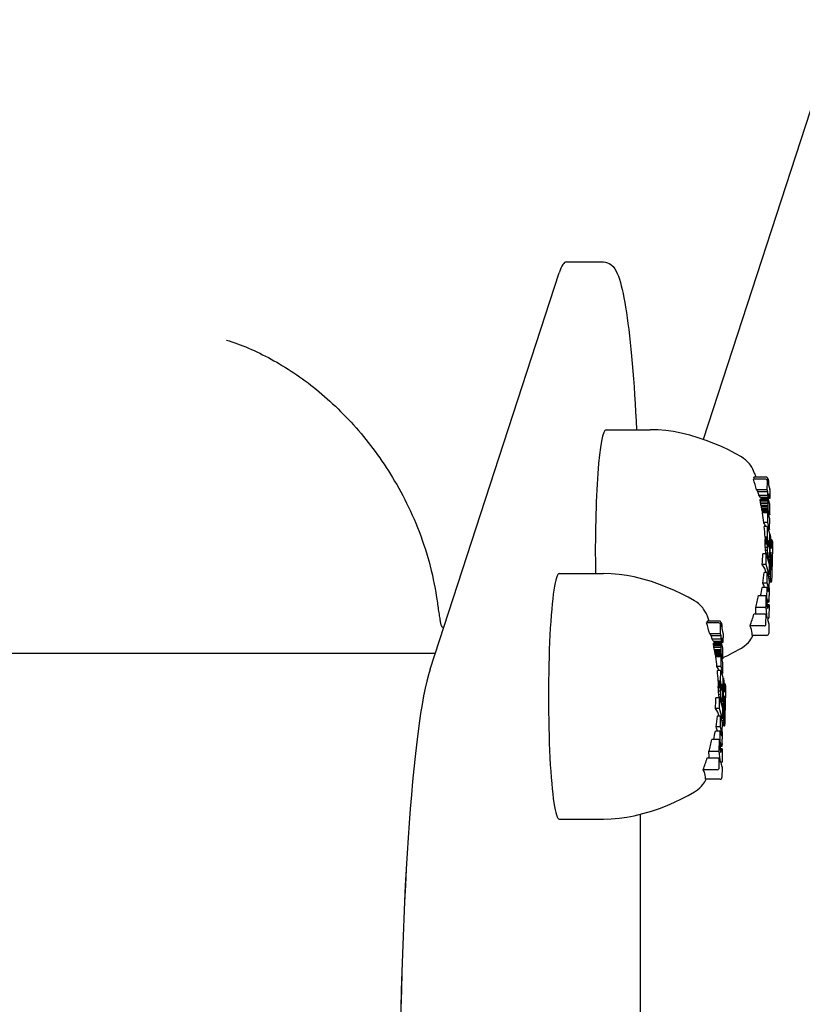
# Model space of a CAD drawing. Extents: x 4643 to 16583, y 2163 to 12623.
# Drawn here: x 15816 to 15900, y 8632 to 8738 of the extents above; entities that cross this region are included whole.
import ezdxf

# ---------------------------------------------------------------- set-up
doc = ezdxf.new("R2010")
doc.units = 0
doc.header["$LTSCALE"] = 30
doc.header["$MEASUREMENT"] = 0
doc.layers.get('0').update_dxf_attribs({"linetype": 'CONTINUOUS'})
doc.layers.add('OBRYS', color=7, linetype='CONTINUOUS')

# ---------------------------------------------------------------- blocks, each defined once
blk = doc.blocks.new('A$C07E332DF')
for p, q in [((3837.78, 2118.01), (3837.78, 218.06)), ((3836.03, 218.63), (3878.82, 204.7)), ((3819.84, 204.7), (3819.84, 199.92)), ((3846.36, 204.7), (3846.36, 199.92)), ((3880.01, 203.92), (3880.01, 199.93)), ((3861.89, 199.65), (3861.89, 194.87)), ((3820.37, 195.97), (3753.2, 195.97)), ((3824.15, 187.34), (3824.15, 188.93)), ((3825.17, 187.64), (3825.17, 189.16)), ((3826.44, 187.43), (3826.44, 188.74)), ((3827.15, 187.43), (3827.15, 188.54)), ((3828.44, 187.42), (3828.44, 188.24)), ((3839.26, 187.24), (3839.26, 188.19)), ((3839.65, 187.24), (3839.65, 188.29)), ((3839.86, 187.3), (3839.86, 188.46)), ((3841.03, 187.49), (3841.03, 188.8)), ((3841.23, 187.43), (3841.23, 188.75)), ((4368.96, 23.81), (3860.84, 189.17)), ((3825.41, 187.13), (3824.35, 187.14)), ((3825.38, 187.44), (3826.44, 187.43)), ((3825.88, 187.27), (3825.41, 187.13)), ((3826.07, 187.12), (3825.88, 187.27)), ((3826.01, 187.31), (3827.15, 187.43)), ((3826.44, 187.43), (3826.01, 187.31)), ((3827.44, 187.11), (3826.07, 187.12)), ((3828.44, 187.42), (3827.04, 187.28)), ((3827.04, 187.28), (3827.44, 187.11)), ((3827.15, 187.43), (3828.44, 187.42)), ((3827.44, 187.11), (3827.44, 187.32)), ((3827.69, 187.17), (3827.69, 187.35)), ((3827.69, 187.17), (3827.7, 187.18)), ((3827.71, 187.15), (3827.69, 187.17)), ((3827.7, 187.18), (3827.7, 187.35)), ((3827.7, 187.18), (3827.7, 187.35)), ((3827.7, 187.18), (3827.7, 187.18)), ((3827.7, 187.18), (3827.71, 187.18)), ((3827.71, 187.18), (3827.71, 187.35)), ((3827.71, 187.18), (3827.73, 187.19)), ((3827.8, 187.14), (3827.71, 187.15)), ((3827.73, 187.19), (3827.73, 187.35)), ((3827.73, 187.19), (3827.74, 187.19)), ((3827.74, 187.19), (3827.74, 187.35)), ((3827.74, 187.19), (3827.76, 187.2)), ((3827.76, 187.2), (3828.19, 187.33)), ((3827.96, 187.12), (3827.8, 187.14)), ((3828.02, 187.12), (3827.96, 187.12)), ((3828.19, 187.33), (3828.19, 187.39)), ((3828.19, 187.33), (3829.34, 187.32)), ((3829.27, 187.1), (3828.47, 187.11)), ((3828.89, 187.18), (3828.88, 187.18)), ((3828.88, 187.18), (3828.88, 187.18)), ((3828.88, 187.18), (3828.88, 187.18)), ((3828.88, 187.18), (3828.88, 187.18)), ((3828.88, 187.18), (3828.88, 187.18)), ((3828.88, 187.18), (3828.88, 187.18)), ((3828.88, 187.18), (3828.88, 187.18)), ((3828.88, 187.18), (3828.89, 187.17)), ((3829.34, 187.32), (3828.89, 187.18)), ((3828.89, 187.18), (3828.89, 187.18)), ((3828.89, 187.17), (3828.89, 187.18)), ((3828.89, 187.17), (3828.92, 187.17)), ((3828.92, 187.17), (3828.92, 187.19)), ((3828.92, 187.17), (3828.95, 187.17)), ((3828.95, 187.17), (3828.95, 187.2)), ((3828.95, 187.17), (3829, 187.17)), ((3829, 187.17), (3829, 187.22)), ((3829, 187.17), (3829.06, 187.16)), ((3829.06, 187.16), (3829.06, 187.23)), ((3829.06, 187.16), (3829.12, 187.16)), ((3829.12, 187.16), (3829.12, 187.25)), ((3829.12, 187.16), (3829.18, 187.17)), ((3829.18, 187.17), (3829.18, 187.27)), ((3829.18, 187.17), (3829.24, 187.17)), ((3829.24, 187.17), (3829.24, 187.29)), ((3829.24, 187.17), (3829.28, 187.17)), ((3829.28, 187.17), (3829.28, 187.3)), ((3829.28, 187.17), (3829.32, 187.17)), ((3829.32, 187.17), (3829.32, 187.31)), ((3829.32, 187.17), (3829.34, 187.18)), ((3829.34, 187.32), (3829.34, 187.85)), ((3829.34, 187.18), (3829.34, 187.32)), ((3829.34, 187.18), (3829.8, 187.31)), ((3829.94, 187.11), (3829.77, 187.11)), ((3829.8, 187.31), (3829.8, 187.78)), ((3829.8, 187.31), (3830.95, 187.31)), ((3829.91, 186.87), (3829.91, 187.11)), ((3830.19, 187.13), (3829.94, 187.11)), ((3829.97, 186.9), (3829.97, 187.11)), ((3830.08, 186.92), (3830.08, 187.12)), ((3830.39, 187.15), (3830.19, 187.13)), ((3830.25, 186.95), (3830.25, 187.14)), ((3830.52, 187.18), (3830.39, 187.15)), ((3830.47, 186.97), (3830.47, 187.17)), ((3830.95, 187.31), (3830.52, 187.18)), ((3830.68, 187.09), (3831.8, 187.42)), ((3830.68, 187.09), (3830.68, 187.22)), ((3831.83, 187.08), (3830.68, 187.09)), ((3830.73, 186.98), (3830.73, 187.09)), ((3830.95, 187.31), (3830.95, 187.64)), ((3831.03, 186.99), (3831.03, 187.09)), ((3831.8, 187.42), (3831.8, 187.84)), ((3831.8, 187.42), (3832.96, 187.41)), ((3832.96, 187.41), (3831.83, 187.08)), ((3831.89, 187), (3831.89, 187.1)), ((3831.99, 187), (3831.99, 187.13)), ((3832.08, 186.99), (3832.08, 187.15)), ((3832.17, 186.99), (3832.17, 187.18)), ((3832.27, 186.99), (3832.27, 187.2)), ((3832.33, 186.92), (3832.33, 187.18)), ((3832.52, 187.15), (3832.52, 187.28)), ((3832.52, 187.15), (3832.58, 187.18)), ((3832.53, 187.12), (3832.52, 187.15)), ((3832.58, 187.1), (3832.53, 187.12)), ((3832.56, 186.99), (3832.56, 187.11)), ((3832.58, 187.18), (3832.58, 187.3)), ((3832.58, 187.18), (3832.68, 187.2)), ((3832.68, 187.09), (3832.58, 187.1)), ((3832.68, 187.2), (3832.68, 187.33)), ((3832.68, 187.2), (3832.83, 187.23)), ((3832.72, 187.08), (3832.68, 187.09)), ((3832.83, 187.23), (3832.83, 187.37)), ((3832.83, 187.23), (3833.02, 187.25)), ((3832.96, 187.41), (3832.96, 187.79)), ((3833.02, 187.25), (3833.02, 187.45)), ((3833.02, 187.25), (3833.32, 187.27)), ((3833.32, 187.27), (3833.32, 187.49)), ((3833.32, 187.27), (3833.65, 187.29)), ((3833.65, 187.29), (3833.65, 187.51)), ((3833.65, 187.29), (3834.01, 187.29)), ((3833.73, 187.15), (3833.74, 187.15)), ((3833.75, 187.14), (3833.73, 187.15)), ((3833.74, 187.15), (3833.77, 187.17)), ((3833.75, 187.14), (3833.75, 187.16)), ((3833.77, 187.13), (3833.75, 187.14)), ((3833.77, 187.17), (3833.83, 187.19)), ((3833.77, 187.13), (3833.77, 187.17)), ((3833.81, 187.13), (3833.77, 187.13)), ((3833.81, 187.13), (3833.81, 187.18)), ((3833.86, 187.13), (3833.81, 187.13)), ((3833.83, 187.19), (3833.91, 187.2)), ((3833.86, 187.13), (3833.86, 187.19)), ((3833.92, 187.13), (3833.86, 187.13)), ((3833.91, 187.2), (3834.01, 187.21)), ((3833.92, 187.13), (3833.92, 187.2)), ((3834.03, 187.13), (3833.92, 187.13)), ((3834.1, 187.09), (3833.95, 187.08)), ((3834.01, 187.29), (3834.01, 187.53)), ((3834.01, 187.29), (3834.15, 187.29)), ((3834.01, 187.21), (3834.12, 187.22)), ((3834.03, 187.13), (3834.03, 187.21)), ((3834.14, 187.13), (3834.03, 187.13)), ((3834.03, 187.06), (3834.1, 187.09)), ((3834.12, 187.22), (3834.23, 187.22)), ((3834.14, 187.13), (3834.14, 187.22)), ((3834.24, 187.14), (3834.14, 187.13)), ((3834.15, 187.29), (3834.15, 187.53)), ((3834.15, 187.29), (3834.28, 187.28)), ((3834.23, 187.22), (3834.29, 187.22)), ((3834.24, 187.14), (3834.24, 187.22)), ((3834.32, 187.16), (3834.24, 187.14)), ((3834.28, 187.28), (3834.28, 187.53)), ((3834.28, 187.28), (3834.39, 187.28)), ((3834.29, 187.22), (3834.34, 187.21)), ((3834.32, 187.16), (3834.32, 187.22)), ((3834.38, 187.17), (3834.32, 187.16)), ((3834.34, 187.21), (3834.38, 187.21)), ((3834.38, 187.21), (3834.4, 187.21)), ((3834.38, 187.17), (3834.38, 187.21)), ((3834.41, 187.19), (3834.38, 187.17)), ((3834.39, 187.28), (3834.39, 187.53)), ((3834.39, 187.28), (3834.49, 187.27)), ((3834.4, 187.21), (3834.41, 187.2)), ((3834.41, 187.19), (3834.41, 187.2)), ((3834.41, 187.2), (3834.41, 187.19)), ((3834.49, 187.27), (3834.49, 187.52)), ((3834.49, 187.27), (3834.58, 187.26)), ((3834.58, 187.26), (3834.58, 187.51)), ((3834.58, 187.26), (3834.67, 187.25)), ((3834.67, 187.25), (3834.67, 187.5)), ((3834.67, 187.25), (3834.75, 187.28)), ((3834.75, 187.28), (3834.75, 187.54)), ((3834.75, 187.28), (3835.9, 187.27)), ((3835.9, 187.27), (3835.17, 187.05)), ((3836.33, 187.26), (3835.6, 187.05)), ((3835.6, 187.05), (3835.6, 187.18)), ((3835.9, 187.27), (3835.9, 187.63)), ((3836.33, 187.26), (3836.33, 187.68)), ((3837.37, 187.26), (3836.33, 187.26)), ((3836.75, 187.04), (3837.18, 187.17)), ((3837.6, 187.17), (3837.17, 187.04)), ((3837.17, 187.04), (3837.17, 187.16)), ((3837.18, 187.17), (3837.21, 187.17)), ((3837.21, 187.17), (3837.24, 187.18)), ((3837.24, 187.18), (3837.28, 187.18)), ((3837.28, 187.18), (3837.33, 187.19)), ((3837.29, 187.23), (3837.37, 187.26)), ((3837.42, 187.24), (3837.29, 187.23)), ((3837.33, 187.19), (3837.38, 187.19)), ((3837.37, 187.26), (3837.37, 187.82)), ((3837.38, 187.19), (3837.44, 187.19)), ((3837.42, 187.24), (3837.42, 187.8)), ((3837.55, 187.25), (3837.42, 187.24)), ((3837.44, 187.19), (3837.49, 187.19)), ((3837.49, 187.19), (3837.54, 187.18)), ((3837.54, 187.18), (3837.58, 187.18)), ((3837.55, 187.25), (3837.55, 187.83)), ((3837.69, 187.25), (3837.55, 187.25)), ((3837.58, 187.18), (3837.6, 187.18)), ((3837.6, 187.17), (3837.6, 187.18)), ((3837.6, 187.17), (3837.6, 187.18)), ((3837.6, 187.17), (3837.6, 187.18)), ((3837.6, 187.17), (3837.6, 187.18)), ((3837.6, 187.18), (3837.61, 187.18)), ((3837.6, 187.17), (3837.6, 187.17)), ((3837.6, 187.17), (3837.6, 187.17)), ((3837.6, 187.17), (3837.6, 187.17)), ((3837.61, 187.17), (3837.6, 187.17)), ((3837.61, 187.17), (3837.61, 187.18)), ((3837.61, 187.17), (3837.61, 187.18)), ((3837.61, 187.18), (3837.62, 187.17)), ((3837.61, 187.17), (3837.61, 187.17)), ((3837.62, 187.17), (3837.61, 187.17)), ((3837.69, 187.25), (3837.69, 187.87)), ((3837.83, 187.25), (3837.69, 187.25)), ((3837.83, 187.25), (3837.83, 187.9)), ((3837.98, 187.26), (3837.83, 187.25)), ((3837.98, 187.26), (3837.98, 187.93)), ((3838.13, 187.25), (3837.98, 187.26)), ((3838.13, 187.25), (3838.13, 187.96)), ((3838.36, 187.25), (3838.13, 187.25)), ((3838.32, 187.03), (3838.79, 187.17)), ((3838.36, 187.25), (3838.36, 188)), ((3838.55, 187.25), (3838.36, 187.25)), ((3838.55, 187.25), (3838.55, 188.03)), ((3838.7, 187.24), (3838.55, 187.25)), ((3838.7, 187.24), (3838.7, 188.05)), ((3838.8, 187.23), (3838.7, 187.24)), ((3838.79, 187.17), (3838.81, 187.18)), ((3838.8, 187.23), (3838.8, 188.06)), ((3838.86, 187.21), (3838.8, 187.23)), ((3838.81, 187.18), (3838.83, 187.18)), ((3838.83, 187.18), (3838.84, 187.19)), ((3838.84, 187.19), (3838.85, 187.19)), ((3838.85, 187.19), (3838.86, 187.2)), ((3838.86, 187.21), (3838.86, 188.05)), ((3838.87, 187.2), (3838.86, 187.21)), ((3838.86, 187.2), (3838.87, 187.2)), ((3838.87, 187.2), (3838.87, 188.03)), ((3838.93, 187.03), (3838.93, 187.88)), ((3838.93, 187.03), (3839.42, 187.17)), ((3839.03, 187.17), (3839.03, 188.04)), ((3839.03, 187.17), (3839.26, 187.24)), ((3839.42, 187.17), (3839.03, 187.17)), ((3839.26, 187.24), (3839.65, 187.24)), ((3839.65, 187.24), (3839.86, 187.3)), ((3839.86, 187.3), (3840.82, 187.29)), ((3840.41, 187.16), (3839.94, 187.03)), ((3840.8, 187.16), (3840.38, 187.16)), ((3840.61, 187.23), (3841.03, 187.23)), ((3840.88, 187.3), (3840.67, 187.24)), ((3841.09, 187.24), (3840.86, 187.17)), ((3829.97, 186.9), (3829.91, 186.87)), ((3829.91, 186.87), (3829.92, 186.84)), ((3829.92, 186.84), (3829.99, 186.82)), ((3830.08, 186.92), (3829.97, 186.9)), ((3829.99, 186.82), (3830.14, 186.8)), ((3830.25, 186.95), (3830.08, 186.92)), ((3830.14, 186.8), (3830.23, 186.8)), ((3830.47, 186.97), (3830.25, 186.95)), ((3830.73, 186.98), (3830.47, 186.97)), ((3831.03, 186.99), (3830.73, 186.98)), ((3831.35, 187), (3831.03, 186.99)), ((3831.24, 186.87), (3831.27, 186.89)), ((3831.24, 186.86), (3831.24, 186.87)), ((3831.26, 186.86), (3831.24, 186.86)), ((3831.26, 186.86), (3831.26, 186.88)), ((3831.29, 186.85), (3831.26, 186.86)), ((3831.27, 186.89), (3831.33, 186.9)), ((3831.29, 186.85), (3831.29, 186.89)), ((3831.34, 186.85), (3831.29, 186.85)), ((3831.33, 186.9), (3831.42, 186.92)), ((3831.34, 186.85), (3831.34, 186.91)), ((3831.42, 186.84), (3831.34, 186.85)), ((3831.35, 187), (3831.35, 187.08)), ((3831.71, 187), (3831.35, 187)), ((3831.42, 186.92), (3831.53, 186.92)), ((3831.42, 186.84), (3831.42, 186.92)), ((3831.52, 186.84), (3831.42, 186.84)), ((3831.52, 186.84), (3831.52, 186.92)), ((3831.56, 186.84), (3831.52, 186.84)), ((3831.53, 186.92), (3831.65, 186.93)), ((3831.56, 186.84), (3831.56, 186.92)), ((3831.56, 186.78), (3831.79, 186.85)), ((3831.6, 186.84), (3831.56, 186.84)), ((3831.6, 186.84), (3831.6, 186.93)), ((3831.6, 186.78), (3833.15, 186.91)), ((3831.65, 186.84), (3831.6, 186.84)), ((3831.6, 186.78), (3831.6, 186.79)), ((3834.24, 186.76), (3831.6, 186.78)), ((3831.65, 186.93), (3831.78, 186.93)), ((3831.65, 186.84), (3831.65, 186.93)), ((3831.7, 186.84), (3831.65, 186.84)), ((3831.7, 186.84), (3831.7, 186.93)), ((3831.74, 186.85), (3831.7, 186.84)), ((3831.71, 187), (3831.71, 187.08)), ((3831.8, 187), (3831.71, 187)), ((3831.74, 186.85), (3831.74, 186.93)), ((3831.79, 186.85), (3831.74, 186.85)), ((3831.78, 186.93), (3831.83, 186.93)), ((3831.79, 186.85), (3831.79, 186.93)), ((3831.8, 187), (3831.8, 187.08)), ((3831.89, 187), (3831.8, 187)), ((3831.83, 186.93), (3831.87, 186.93)), ((3831.87, 186.93), (3831.92, 186.93)), ((3831.99, 187), (3831.89, 187)), ((3831.92, 186.93), (3831.96, 186.93)), ((3831.96, 186.93), (3832, 186.92)), ((3832.08, 186.99), (3831.99, 187)), ((3832, 186.92), (3832.05, 186.92)), ((3832.05, 186.92), (3832.27, 186.99)), ((3832.17, 186.99), (3832.08, 186.99)), ((3832.27, 186.99), (3832.17, 186.99)), ((3832.33, 186.92), (3832.56, 186.99)), ((3833.15, 186.91), (3832.33, 186.92)), ((3832.56, 186.99), (3835.05, 186.97)), ((3833.52, 187.07), (3833.06, 187.07)), ((3835.05, 186.97), (3833.55, 186.83)), ((3833.55, 186.83), (3834.48, 186.83)), ((3833.95, 187.08), (3833.82, 187.07)), ((3834.03, 187.06), (3834.03, 187.08)), ((3835.17, 187.05), (3834.03, 187.06)), ((3834.48, 186.83), (3834.24, 186.76)), ((3834.48, 186.83), (3834.48, 186.92)), ((3835.05, 186.97), (3835.05, 187.06)), ((3835.6, 187.05), (3836.75, 187.04)), ((3837.17, 187.04), (3838.32, 187.03)), ((3839.88, 187.02), (3838.93, 187.03)), ((3840.7, 182.59), (3840.7, 184.1)), ((3839.68, 182.29), (3839.68, 183.88)), ((3841.97, 182.38), (3841.97, 183.69)), ((3842.68, 182.38), (3842.68, 183.49)), ((3843.97, 182.37), (3843.97, 183.19)), ((3853.36, 182.2), (3853.36, 182.85)), ((3853.51, 182.2), (3853.51, 182.88)), ((3853.66, 182.2), (3853.66, 182.91)), ((3853.89, 182.2), (3853.89, 182.95)), ((3854.08, 182.19), (3854.08, 182.98)), ((3854.23, 182.19), (3854.23, 183)), ((3854.33, 182.18), (3854.33, 183.01)), ((3854.39, 182.16), (3854.39, 183)), ((3854.4, 182.15), (3854.4, 182.98)), ((3854.56, 182.12), (3854.56, 182.99)), ((3854.79, 182.19), (3854.79, 183.14)), ((3855.18, 182.19), (3855.18, 183.24)), ((3855.39, 182.25), (3855.39, 183.41)), ((3856.56, 182.44), (3856.56, 183.75)), ((3856.76, 182.37), (3856.76, 183.7)), ((3840.94, 182.08), (3839.88, 182.09)), ((3840.91, 182.39), (3841.97, 182.38)), ((3841.41, 182.22), (3840.94, 182.08)), ((3841.6, 182.07), (3841.41, 182.22)), ((3841.54, 182.25), (3842.68, 182.38)), ((3841.97, 182.38), (3841.54, 182.25)), ((3842.97, 182.06), (3841.6, 182.07)), ((3843.97, 182.37), (3842.57, 182.23)), ((3842.57, 182.23), (3842.97, 182.06)), ((3842.68, 182.38), (3843.97, 182.37)), ((3842.97, 182.06), (3842.97, 182.27)), ((3843.22, 182.12), (3843.22, 182.3)), ((3843.24, 182.1), (3843.22, 182.12)), ((3843.22, 182.12), (3843.23, 182.12)), ((3843.23, 182.12), (3843.23, 182.3)), ((3843.23, 182.13), (3843.23, 182.3)), ((3843.23, 182.12), (3843.23, 182.13)), ((3843.23, 182.13), (3843.24, 182.13)), ((3843.24, 182.13), (3843.24, 182.3)), ((3843.24, 182.13), (3843.26, 182.14)), ((3843.33, 182.08), (3843.24, 182.1)), ((3843.26, 182.14), (3843.26, 182.3)), ((3843.26, 182.14), (3843.27, 182.14)), ((3843.27, 182.14), (3843.27, 182.3)), ((3843.27, 182.14), (3843.29, 182.15)), ((3843.29, 182.15), (3843.72, 182.28)), ((3843.49, 182.07), (3843.33, 182.08)), ((3843.55, 182.07), (3843.49, 182.07)), ((3843.72, 182.28), (3843.72, 182.34)), ((3843.72, 182.28), (3844.87, 182.27)), ((3844.8, 182.05), (3844, 182.05)), ((3844.42, 182.13), (3844.41, 182.13)), ((3844.41, 182.13), (3844.41, 182.13)), ((3844.41, 182.13), (3844.41, 182.13)), ((3844.41, 182.13), (3844.41, 182.13)), ((3844.41, 182.13), (3844.41, 182.13)), ((3844.41, 182.13), (3844.41, 182.12)), ((3844.41, 182.12), (3844.41, 182.13)), ((3844.41, 182.12), (3844.42, 182.12)), ((3844.87, 182.27), (3844.42, 182.13)), ((3844.42, 182.13), (3844.42, 182.13)), ((3844.42, 182.12), (3844.42, 182.13)), ((3844.42, 182.12), (3844.45, 182.12)), ((3844.45, 182.12), (3844.45, 182.14)), ((3844.45, 182.12), (3844.48, 182.12)), ((3844.48, 182.12), (3844.48, 182.15)), ((3844.48, 182.12), (3844.53, 182.11)), ((3844.53, 182.11), (3844.53, 182.16)), ((3844.53, 182.11), (3844.59, 182.11)), ((3844.59, 182.11), (3844.59, 182.18)), ((3844.59, 182.11), (3844.65, 182.11)), ((3844.65, 182.11), (3844.65, 182.2)), ((3844.65, 182.11), (3844.71, 182.11)), ((3844.71, 182.11), (3844.71, 182.22)), ((3844.71, 182.11), (3844.77, 182.12)), ((3844.77, 182.12), (3844.77, 182.23)), ((3844.77, 182.12), (3844.81, 182.12)), ((3844.81, 182.12), (3844.81, 182.25)), ((3844.81, 182.12), (3844.85, 182.12)), ((3844.85, 182.12), (3844.85, 182.26)), ((3844.85, 182.12), (3844.87, 182.13)), ((3844.87, 182.27), (3844.87, 182.8)), ((3844.87, 182.13), (3844.87, 182.27)), ((3844.87, 182.13), (3845.33, 182.26)), ((3845.47, 182.06), (3845.3, 182.05)), ((3845.33, 182.26), (3845.33, 182.73)), ((3845.33, 182.26), (3846.48, 182.25)), ((3845.44, 181.81), (3845.44, 182.06)), ((3845.5, 181.85), (3845.44, 181.81)), ((3845.44, 181.81), (3845.45, 181.79)), ((3845.45, 181.79), (3845.52, 181.77)), ((3845.72, 182.08), (3845.47, 182.06)), ((3845.5, 181.85), (3845.5, 182.06)), ((3845.61, 181.87), (3845.5, 181.85)), ((3845.61, 181.87), (3845.61, 182.07)), ((3845.78, 181.9), (3845.61, 181.87)), ((3845.92, 182.1), (3845.72, 182.08)), ((3845.78, 181.9), (3845.78, 182.08)), ((3846, 181.92), (3845.78, 181.9)), ((3846.05, 182.13), (3845.92, 182.1)), ((3846, 181.92), (3846, 182.12)), ((3846.26, 181.93), (3846, 181.92)), ((3846.48, 182.25), (3846.05, 182.13)), ((3846.21, 182.04), (3847.33, 182.37)), ((3846.21, 182.04), (3846.21, 182.17)), ((3847.36, 182.03), (3846.21, 182.04)), ((3846.26, 181.93), (3846.26, 182.04)), ((3846.56, 181.94), (3846.26, 181.93)), ((3846.48, 182.25), (3846.48, 182.59)), ((3846.56, 181.94), (3846.56, 182.03)), ((3846.88, 181.95), (3846.56, 181.94)), ((3846.77, 181.82), (3846.8, 181.84)), ((3846.77, 181.81), (3846.77, 181.82)), ((3846.79, 181.81), (3846.77, 181.81)), ((3846.79, 181.81), (3846.79, 181.83)), ((3846.82, 181.8), (3846.79, 181.81)), ((3846.8, 181.84), (3846.86, 181.85)), ((3846.82, 181.8), (3846.82, 181.84)), ((3846.87, 181.8), (3846.82, 181.8)), ((3846.86, 181.85), (3846.95, 181.86)), ((3846.87, 181.8), (3846.87, 181.85)), ((3846.95, 181.79), (3846.87, 181.8)), ((3846.88, 181.95), (3846.88, 182.03)), ((3847.24, 181.95), (3846.88, 181.95)), ((3846.95, 181.86), (3847.06, 181.87)), ((3846.95, 181.79), (3846.95, 181.86)), ((3847.05, 181.79), (3846.95, 181.79)), ((3847.05, 181.79), (3847.05, 181.87)), ((3847.09, 181.79), (3847.05, 181.79)), ((3847.06, 181.87), (3847.18, 181.88)), ((3847.09, 181.79), (3847.09, 181.87)), ((3847.13, 181.79), (3847.09, 181.79)), ((3847.09, 181.73), (3847.32, 181.79)), ((3847.13, 181.79), (3847.13, 181.88)), ((3847.13, 181.72), (3848.68, 181.86)), ((3847.18, 181.79), (3847.13, 181.79)), ((3847.18, 181.88), (3847.31, 181.88)), ((3847.18, 181.79), (3847.18, 181.88)), ((3847.23, 181.79), (3847.18, 181.79)), ((3847.23, 181.79), (3847.23, 181.88)), ((3847.27, 181.79), (3847.23, 181.79)), ((3847.24, 181.95), (3847.24, 182.03)), ((3847.33, 181.95), (3847.24, 181.95)), ((3847.27, 181.79), (3847.27, 181.88)), ((3847.32, 181.79), (3847.27, 181.79)), ((3847.31, 181.88), (3847.36, 181.88)), ((3847.32, 181.79), (3847.32, 181.88)), ((3847.33, 182.37), (3847.33, 182.79)), ((3847.33, 182.37), (3848.49, 182.36)), ((3847.33, 181.95), (3847.33, 182.03)), ((3847.42, 181.95), (3847.33, 181.95)), ((3848.49, 182.36), (3847.36, 182.03)), ((3847.36, 181.88), (3847.4, 181.88)), ((3847.4, 181.88), (3847.45, 181.88)), ((3847.42, 181.95), (3847.42, 182.05)), ((3847.52, 181.94), (3847.42, 181.95)), ((3847.45, 181.88), (3847.49, 181.87)), ((3847.49, 181.87), (3847.53, 181.87)), ((3847.52, 181.94), (3847.52, 182.07)), ((3847.61, 181.94), (3847.52, 181.94)), ((3847.53, 181.87), (3847.58, 181.87)), ((3847.58, 181.87), (3847.8, 181.94)), ((3847.61, 181.94), (3847.61, 182.1)), ((3847.7, 181.94), (3847.61, 181.94)), ((3847.7, 181.94), (3847.7, 182.13)), ((3847.8, 181.94), (3847.7, 181.94)), ((3847.8, 181.94), (3847.8, 182.14)), ((3847.86, 181.87), (3847.86, 182.13)), ((3847.86, 181.87), (3848.09, 181.94)), ((3848.68, 181.86), (3847.86, 181.87)), ((3848.05, 182.09), (3848.05, 182.23)), ((3848.05, 182.09), (3848.11, 182.12)), ((3848.06, 182.07), (3848.05, 182.09)), ((3848.11, 182.05), (3848.06, 182.07)), ((3848.09, 181.94), (3848.09, 182.06)), ((3848.09, 181.94), (3850.58, 181.92)), ((3848.11, 182.12), (3848.11, 182.25)), ((3848.11, 182.12), (3848.21, 182.15)), ((3848.21, 182.04), (3848.11, 182.05)), ((3848.21, 182.15), (3848.21, 182.28)), ((3848.21, 182.15), (3848.36, 182.18)), ((3848.25, 182.03), (3848.21, 182.04)), ((3848.36, 182.18), (3848.36, 182.32)), ((3848.36, 182.18), (3848.55, 182.2)), ((3848.49, 182.36), (3848.49, 182.73)), ((3848.55, 182.2), (3848.55, 182.4)), ((3848.55, 182.2), (3848.85, 182.22)), ((3849.05, 182.02), (3848.59, 182.02)), ((3848.85, 182.22), (3848.85, 182.44)), ((3848.85, 182.22), (3849.18, 182.23)), ((3850.58, 181.92), (3849.08, 181.78)), ((3849.08, 181.78), (3850.01, 181.77)), ((3849.18, 182.23), (3849.18, 182.46)), ((3849.18, 182.23), (3849.54, 182.24)), ((3849.26, 182.09), (3849.27, 182.1)), ((3849.28, 182.09), (3849.26, 182.09)), ((3849.27, 182.1), (3849.3, 182.12)), ((3849.28, 182.09), (3849.28, 182.11)), ((3849.3, 182.08), (3849.28, 182.09)), ((3849.3, 182.12), (3849.36, 182.14)), ((3849.3, 182.08), (3849.3, 182.12)), ((3849.34, 182.08), (3849.3, 182.08)), ((3849.34, 182.08), (3849.34, 182.13)), ((3849.39, 182.08), (3849.34, 182.08)), ((3849.48, 182.03), (3849.35, 182.02)), ((3849.36, 182.14), (3849.44, 182.15)), ((3849.39, 182.08), (3849.39, 182.14)), ((3849.45, 182.08), (3849.39, 182.08)), ((3849.44, 182.15), (3849.54, 182.16)), ((3849.45, 182.08), (3849.45, 182.15)), ((3849.56, 182.08), (3849.45, 182.08)), ((3849.63, 182.04), (3849.48, 182.03)), ((3849.54, 182.24), (3849.54, 182.48)), ((3849.54, 182.24), (3849.68, 182.24)), ((3849.54, 182.16), (3849.65, 182.17)), ((3849.56, 182.08), (3849.56, 182.16)), ((3849.67, 182.08), (3849.56, 182.08)), ((3849.56, 182.01), (3849.63, 182.04)), ((3849.56, 182.01), (3849.56, 182.03)), ((3850.7, 182), (3849.56, 182.01)), ((3849.65, 182.17), (3849.76, 182.17)), ((3849.67, 182.08), (3849.67, 182.17)), ((3849.77, 182.09), (3849.67, 182.08)), ((3849.68, 182.24), (3849.68, 182.48)), ((3849.68, 182.24), (3849.81, 182.23)), ((3849.76, 182.17), (3849.82, 182.17)), ((3849.77, 182.09), (3849.77, 182.17)), ((3849.85, 182.11), (3849.77, 182.09)), ((3850.01, 181.77), (3849.77, 181.7)), ((3849.81, 182.23), (3849.81, 182.48)), ((3849.81, 182.23), (3849.92, 182.23)), ((3849.82, 182.17), (3849.87, 182.16)), ((3849.85, 182.11), (3849.85, 182.16)), ((3849.91, 182.12), (3849.85, 182.11)), ((3849.87, 182.16), (3849.91, 182.16)), ((3849.91, 182.16), (3849.93, 182.15)), ((3849.91, 182.12), (3849.91, 182.16)), ((3849.94, 182.14), (3849.91, 182.12)), ((3849.92, 182.23), (3849.92, 182.48)), ((3849.92, 182.23), (3850.02, 182.22)), ((3849.93, 182.15), (3849.94, 182.15)), ((3849.94, 182.14), (3849.94, 182.15)), ((3849.94, 182.15), (3849.94, 182.14)), ((3850.01, 181.77), (3850.01, 181.87)), ((3850.02, 182.22), (3850.02, 182.47)), ((3850.02, 182.22), (3850.11, 182.21)), ((3850.11, 182.21), (3850.11, 182.46)), ((3850.11, 182.21), (3850.2, 182.2)), ((3850.2, 182.2), (3850.2, 182.45)), ((3850.2, 182.2), (3850.28, 182.23)), ((3850.28, 182.23), (3850.28, 182.49)), ((3850.28, 182.23), (3851.43, 182.22)), ((3850.58, 181.92), (3850.58, 182)), ((3851.43, 182.22), (3850.7, 182)), ((3851.86, 182.21), (3851.13, 182)), ((3851.13, 182), (3851.13, 182.13)), ((3851.13, 182), (3852.28, 181.99)), ((3851.43, 182.22), (3851.43, 182.58)), ((3851.86, 182.21), (3851.86, 182.62)), ((3852.9, 182.21), (3851.86, 182.21)), ((3852.28, 181.99), (3852.71, 182.12)), ((3852.7, 181.99), (3852.7, 182.11)), ((3853.13, 182.11), (3852.7, 181.99)), ((3852.7, 181.99), (3853.85, 181.98)), ((3852.71, 182.12), (3852.74, 182.12)), ((3852.74, 182.12), (3852.77, 182.13)), ((3852.77, 182.13), (3852.81, 182.13)), ((3852.81, 182.13), (3852.86, 182.13)), ((3852.82, 182.18), (3852.9, 182.21)), ((3852.95, 182.19), (3852.82, 182.18)), ((3852.86, 182.13), (3852.91, 182.14)), ((3852.9, 182.21), (3852.9, 182.77)), ((3852.91, 182.14), (3852.97, 182.14)), ((3852.95, 182.19), (3852.95, 182.75)), ((3853.08, 182.2), (3852.95, 182.19)), ((3852.97, 182.14), (3853.02, 182.13)), ((3853.02, 182.13), (3853.07, 182.13)), ((3853.07, 182.13), (3853.11, 182.13)), ((3853.08, 182.2), (3853.08, 182.78)), ((3853.22, 182.2), (3853.08, 182.2)), ((3853.11, 182.13), (3853.13, 182.13)), ((3853.13, 182.11), (3853.13, 182.13)), ((3853.13, 182.11), (3853.13, 182.13)), ((3853.13, 182.12), (3853.13, 182.13)), ((3853.13, 182.12), (3853.13, 182.13)), ((3853.13, 182.13), (3853.14, 182.12)), ((3853.13, 182.12), (3853.13, 182.11)), ((3853.13, 182.12), (3853.13, 182.12)), ((3853.14, 182.12), (3853.13, 182.12)), ((3853.13, 182.11), (3853.13, 182.11)), ((3853.14, 182.12), (3853.14, 182.13)), ((3853.14, 182.12), (3853.14, 182.12)), ((3853.14, 182.12), (3853.14, 182.12)), ((3853.15, 182.12), (3853.14, 182.12)), ((3853.14, 182.12), (3853.15, 182.12)), ((3853.22, 182.2), (3853.22, 182.81)), ((3853.36, 182.2), (3853.22, 182.2)), ((3853.51, 182.2), (3853.36, 182.2)), ((3853.66, 182.2), (3853.51, 182.2)), ((3853.89, 182.2), (3853.66, 182.2)), ((3853.85, 181.98), (3854.32, 182.12)), ((3854.08, 182.19), (3853.89, 182.2)), ((3854.23, 182.19), (3854.08, 182.19)), ((3854.33, 182.18), (3854.23, 182.19)), ((3854.32, 182.12), (3854.34, 182.12)), ((3854.39, 182.16), (3854.33, 182.18)), ((3854.34, 182.12), (3854.36, 182.13)), ((3854.36, 182.13), (3854.37, 182.14)), ((3854.37, 182.14), (3854.38, 182.14)), ((3854.38, 182.14), (3854.39, 182.14)), ((3854.4, 182.15), (3854.39, 182.16)), ((3854.39, 182.14), (3854.4, 182.15)), ((3854.46, 181.97), (3854.46, 182.83)), ((3854.46, 181.97), (3854.95, 182.12)), ((3855.41, 181.97), (3854.46, 181.97)), ((3854.56, 182.12), (3854.79, 182.19)), ((3854.95, 182.12), (3854.56, 182.12)), ((3854.79, 182.19), (3855.18, 182.19)), ((3855.18, 182.19), (3855.39, 182.25)), ((3855.39, 182.25), (3856.35, 182.24)), ((3855.94, 182.11), (3855.47, 181.98)), ((3856.33, 182.11), (3855.91, 182.11)), ((3856.14, 182.18), (3856.56, 182.18)), ((3856.41, 182.25), (3856.2, 182.19)), ((3856.62, 182.19), (3856.39, 182.12)), ((3845.52, 181.77), (3845.67, 181.75)), ((3845.67, 181.75), (3845.76, 181.75)), ((3847.13, 181.72), (3847.13, 181.74)), ((3849.77, 181.7), (3847.13, 181.72))]:
    blk.add_line(p, q)
at = {"flags": 128}
for points in [[(3871.57, 240.6), (3871.48, 240.31), (3871.38, 240.02), (3871.28, 239.72), (3871.17, 239.42), (3871.06, 239.13), (3870.94, 238.83), (3870.82, 238.53), (3870.69, 238.23), (3870.56, 237.92), (3870.43, 237.62), (3870.29, 237.32), (3870.14, 237.01), (3869.99, 236.71), (3869.84, 236.4), (3869.68, 236.09), (3869.51, 235.79), (3869.34, 235.48), (3869.17, 235.17), (3868.99, 234.87), (3868.8, 234.56), (3868.62, 234.25), (3868.42, 233.95), (3868.22, 233.64), (3868.02, 233.33), (3867.81, 233.03), (3867.6, 232.72), (3867.38, 232.42), (3867.16, 232.12), (3866.94, 231.81), (3866.7, 231.51), (3866.47, 231.21), (3866.23, 230.91), (3865.98, 230.61), (3865.73, 230.32), (3865.48, 230.02), (3865.22, 229.73), (3864.96, 229.44), (3864.69, 229.15), (3864.42, 228.86), (3864.14, 228.57), (3863.86, 228.29), (3863.58, 228), (3863.29, 227.72), (3863, 227.45), (3862.7, 227.17), (3862.4, 226.9), (3862.09, 226.63), (3861.79, 226.36), (3861.47, 226.09), (3861.16, 225.83), (3860.84, 225.57), (3860.52, 225.31), (3860.19, 225.06), (3859.86, 224.81), (3859.52, 224.56), (3859.19, 224.31), (3858.85, 224.07), (3858.5, 223.84), (3858.16, 223.6), (3857.81, 223.37), (3857.45, 223.14), (3857.09, 222.91), (3856.72, 222.69), (3856.34, 222.46), (3855.96, 222.24), (3855.57, 222.02), (3855.17, 221.8), (3854.77, 221.59), (3854.36, 221.37), (3853.95, 221.17), (3853.53, 220.96), (3853.1, 220.76), (3852.67, 220.56), (3852.23, 220.37), (3851.79, 220.18), (3851.34, 220), (3850.89, 219.83), (3850.44, 219.65), (3849.98, 219.49), (3849.52, 219.33), (3849.05, 219.18), (3848.59, 219.03), (3848.11, 218.89), (3847.64, 218.75), (3847.16, 218.63), (3846.68, 218.51), (3846.2, 218.39), (3845.72, 218.29), (3845.23, 218.19), (3844.75, 218.1), (3844.26, 218.01), (3843.78, 217.94)], [(3843.78, 217.94), (3843.58, 217.91), (3843.39, 217.88), (3843.2, 217.85), (3843.01, 217.82), (3842.83, 217.8), (3842.66, 217.77), (3842.48, 217.75), (3842.3, 217.72), (3842.13, 217.69), (3841.96, 217.67), (3841.81, 217.64), (3841.66, 217.62), (3841.51, 217.6), (3841.38, 217.58), (3841.26, 217.56), (3841.15, 217.54), (3841.05, 217.52), (3840.96, 217.5), (3840.89, 217.48), (3840.82, 217.46), (3840.76, 217.44), (3840.72, 217.42), (3840.68, 217.41), (3840.66, 217.39)], [(3840.66, 217.39), (3840.66, 217.39), (3840.66, 217.38), (3840.66, 217.38), (3840.66, 217.38), (3840.66, 217.38), (3840.66, 217.38), (3840.66, 217.38), (3840.65, 217.37), (3840.65, 217.37), (3840.65, 217.37), (3840.65, 217.37), (3840.65, 217.37), (3840.65, 217.36), (3840.64, 217.36), (3840.64, 217.36), (3840.64, 217.36), (3840.64, 217.36), (3840.64, 217.35), (3840.64, 217.35), (3840.64, 217.35), (3840.63, 217.35), (3840.63, 217.35), (3840.63, 217.34), (3840.63, 217.34)], [(3819.84, 199.92), (3819.87, 199.08), (3819.94, 198.23), (3820.06, 197.41), (3820.22, 196.61)], [(3845.99, 196.61), (3846.15, 197.41), (3846.27, 198.23), (3846.34, 199.08), (3846.36, 199.92)], [(3880.01, 199.93), (3879.98, 199.7), (3879.92, 199.49), (3879.84, 199.3), (3879.73, 199.13), (3879.5, 198.88), (3879.27, 198.7), (3879.01, 198.56), (3878.75, 198.43), (3878.46, 198.32), (3878.14, 198.2), (3877.79, 198.1), (3877.42, 198), (3877.02, 197.9), (3876.59, 197.81), (3876.13, 197.72), (3875.63, 197.63), (3875.11, 197.54), (3874.55, 197.45), (3873.96, 197.37), (3873.35, 197.29), (3872.7, 197.2), (3872.02, 197.13), (3871.31, 197.05), (3870.58, 196.97), (3869.82, 196.9), (3869.03, 196.83), (3868.22, 196.76), (3867.38, 196.7), (3866.52, 196.63), (3865.64, 196.57), (3864.73, 196.52), (3863.81, 196.46), (3862.86, 196.41), (3861.89, 196.36)], [(3820.22, 196.61), (3820.45, 195.67), (3820.72, 194.76), (3821.01, 193.89), (3821.33, 193.05), (3821.68, 192.25), (3822.03, 191.49), (3822.41, 190.77), (3822.79, 190.09)], [(3843.42, 190.09), (3843.8, 190.77), (3844.17, 191.49), (3844.53, 192.25), (3844.87, 193.05), (3845.19, 193.89), (3845.49, 194.76), (3845.76, 195.67), (3845.99, 196.61)], [(3861.52, 191.55), (3861.68, 192.36), (3861.8, 193.18), (3861.87, 194.02), (3861.89, 194.87)], [(3858.95, 185.04), (3859.33, 185.72), (3859.7, 186.44), (3860.06, 187.2), (3860.4, 188), (3860.72, 188.84), (3861.02, 189.71), (3861.29, 190.62), (3861.52, 191.55)], [(3822.79, 190.09), (3823, 189.78), (3823.21, 189.54), (3823.4, 189.34), (3823.58, 189.19), (3823.74, 189.08), (3823.89, 188.98), (3824.15, 188.84)], [(3841.64, 188.66), (3841.93, 188.78), (3842.1, 188.86), (3842.3, 188.97), (3842.53, 189.12), (3842.66, 189.22), (3842.8, 189.34), (3842.94, 189.48), (3843.1, 189.64), (3843.26, 189.85), (3843.42, 190.09)], [(3824.15, 188.93), (3824.16, 188.93), (3824.17, 188.93), (3824.18, 188.93), (3824.19, 188.93), (3824.2, 188.93), (3824.21, 188.93), (3824.22, 188.93), (3824.23, 188.93), (3824.24, 188.93), (3824.25, 188.93), (3824.26, 188.93), (3824.27, 188.93), (3824.28, 188.93), (3824.29, 188.93), (3824.3, 188.93), (3824.31, 188.93), (3824.32, 188.93), (3824.33, 188.93), (3824.34, 188.93), (3824.34, 188.93), (3824.35, 188.93), (3824.36, 188.93), (3824.37, 188.93), (3824.38, 188.93)], [(3837.28, 187.04), (3837.53, 186.51), (3837.79, 186), (3838.32, 185.04)], [(3838.32, 185.04), (3838.53, 184.73), (3838.74, 184.48), (3838.93, 184.29), (3839.11, 184.14), (3839.27, 184.02), (3839.42, 183.93), (3839.68, 183.79)], [(3857.17, 183.61), (3857.46, 183.73), (3857.63, 183.81), (3857.83, 183.92), (3858.06, 184.07), (3858.19, 184.17), (3858.33, 184.28), (3858.47, 184.42), (3858.63, 184.59), (3858.79, 184.8), (3858.95, 185.04)], [(3839.68, 183.88), (3839.69, 183.88), (3839.7, 183.88), (3839.71, 183.88), (3839.72, 183.88), (3839.73, 183.88), (3839.74, 183.88), (3839.75, 183.88), (3839.76, 183.88), (3839.77, 183.88), (3839.78, 183.88), (3839.79, 183.88), (3839.8, 183.88), (3839.81, 183.88), (3839.82, 183.88), (3839.83, 183.88), (3839.84, 183.88), (3839.85, 183.88), (3839.86, 183.88), (3839.87, 183.88), (3839.87, 183.88), (3839.88, 183.88), (3839.89, 183.88), (3839.9, 183.88), (3839.91, 183.88)]]:
    blk.add_lwpolyline(points, dxfattribs=at)
for centre, start, end in [((3833.1, 212.37), 288.8164, 289.7953), ((3833.1, 212.37), 268.0982, 268.296), ((3833.1, 212.37), 283.2195, 283.3685), ((3848.63, 207.32), 288.8164, 289.7953), ((3848.63, 207.32), 268.0982, 268.296), ((3848.63, 207.32), 283.2195, 283.3685)]:
    blk.add_arc(centre, 25.2, start, end)
for centre, major_axis, ratio, start_param, end_param in [((3786.78, 217.47), (51, 0), 0.087489, 0.26263, 2.878962), ((3786.78, 217.48), (-50.99, 0), 0.087156, 3.403269, 6.021509), ((3786.77, 217.69), (54, 0), 0.087156, 6.176237, 6.209965), ((3833.1, 204.7), (13.26, 0), 0.087156, 0, 3.141593), ((3845.01, 203.92), (35, 0), 0.087156, 0, 0.261676), ((3848.63, 199.65), (13.26, 0), 0.087156, 0, 1.742893), ((3824.8, 212.58), (-0.61, -23.66), 0.281349, 0.028531, 0.146926), ((3833.37, 212.63), (17.66, -17.72), 0.992404, 5.160987, 5.214425), ((3827.78, 212.75), (-1.71, -24.19), 0.628265, 0.024528, 0.070714), ((3833.37, 212.63), (17.66, -17.72), 0.992404, 5.24374, 5.297034), ((3838.39, 212.23), (-0.63, -24.58), 0.281106, 0.184154, 0.217144), ((3833.27, 212.54), (17.73, -17.8), 0.992404, 5.73754, 5.75365), ((3838.77, 212.23), (-0.62, -24.49), 0.279156, 0.220253, 0.251153), ((3833.34, 212.6), (17.68, -17.75), 0.992404, 5.760412, 5.809047), ((3833.27, 212.54), (17.73, -17.8), 0.992404, 5.810863, 5.819461), ((3824.35, 187.34), (-0.2, 0.038), 0.978848, 0.182337, 1.753133), ((3825.38, 187.64), (-0.2, 0.038), 0.978848, 0.182337, 1.753133), ((3828.57, 187.2), (-1.11, 0), 0.087156, 1.04769, 1.48353), ((3833.27, 212.54), (17.73, -17.8), 0.992404, 5.301653, 5.338247), ((3829.36, 187.2), (-1.11, 0), 0.087156, 1.48353, 1.944369), ((3829.45, 212.46), (-0.64, -24.9), 0.282678, 0.075362, 0.139681), ((3833.27, 212.54), (17.73, -17.8), 0.992404, 5.356609, 5.403032), ((3830.97, 212.43), (-0.65, -25.09), 0.282406, 0.089172, 0.208777), ((3833.39, 212.66), (17.63, -17.69), 0.992404, 5.43184, 5.478391), ((3832.45, 212.23), (5.23, -24.59), 0.921713, 6.047104, 6.048655), ((3833.01, 212.37), (-0.65, -25.19), 0.281041, 6.282028, 6.305973), ((3832.32, 212.42), (-1.65, -25.12), 0.600294, 0.151592, 0.155432), ((3832.32, 212.45), (-2.57, -25.04), 0.759011, 0.170868, 0.186582), ((3832.5, 212.49), (-5.07, -24.63), 0.91736, 0.256193, 0.270529), ((3832.98, 212.53), (19.79, 15.49), 0.993886, 4.078266, 4.092756), ((3833.41, 212.55), (12.44, -21.81), 0.984763, 5.782325, 5.787967), ((3833.73, 212.55), (6.91, -24.14), 0.953011, 6.009037, 6.01429), ((3834.08, 212.54), (4.37, -24.72), 0.893505, 6.09666, 6.101637), ((3834.44, 212.53), (2.91, -24.93), 0.798229, 6.135478, 6.140435), ((3834.7, 212.5), (2.1, -25.01), 0.691024, 6.150287, 6.155539), ((3834.86, 212.48), (1.57, -25.05), 0.582558, 6.156547, 6.162216), ((3834.08, 212.34), (-0.69, -25.17), 0.299225, 0.168704, 0.179755), ((3833.27, 212.54), (17.73, -17.8), 0.992404, 5.554879, 5.600889), ((3835.61, 212.31), (-0.65, -25.05), 0.282629, 0.130938, 0.191585), ((3833.27, 212.54), (17.73, -17.8), 0.992404, 5.618186, 5.660223), ((3833.74, 212.28), (-3.35, -24.95), 0.835919, 0.332232, 0.334562), ((3833.37, 212.32), (-4.46, -24.79), 0.896465, 0.37738, 0.383297), ((3833.12, 212.37), (6.24, 24.41), 0.942942, 3.593326, 3.599273), ((3832.99, 212.42), (9.79, 23.21), 0.975574, 3.741144, 3.747131), ((3833.01, 212.47), (18.03, 17.57), 0.992621, 4.137218, 4.143282), ((3833.16, 212.52), (23.66, -8.51), 0.995706, 5.249467, 5.255691), ((3833.47, 212.57), (12.02, -22.02), 0.98373, 5.96603, 5.975399), ((3834.15, 212.63), (6.03, -24.26), 0.940135, 6.203957, 6.212044), ((3835.36, 212.68), (3.33, -24.63), 0.837363, 6.276171, 6.283324), ((3837.01, 212.66), (1.83, -24.6), 0.647614, 6.274271, 6.280787), ((3838.47, 212.55), (0.83, -24.52), 0.360742, 6.226652, 6.232968), ((3838.9, 212.4), (0.11, -24.52), 0.049247, 6.162829, 6.169653), ((3838.75, 212.22), (-0.63, -24.49), 0.282859, 0.116853, 0.132002), ((3840.61, 187.43), (0.2, -0.038), 0.979033, 4.896431, 5.197805), ((3840.8, 187.36), (0.2, -0.038), 0.978879, 4.89501, 5.195575), ((3840.82, 187.49), (0.2, -0.038), 0.979033, 4.896431, 6.467228), ((3841.03, 187.43), (0.2, -0.038), 0.978879, 4.89501, 6.465806), ((3830.9, 186.87), (1.11, 0), 0.087156, 4.060573, 4.395246), ((3831.14, 186.94), (1.86, 0), 0.087156, 4.395246, 4.942503), ((3833.1, 187.12), (-0.553, 0), 0.087156, 0.810777, 1.48353), ((3833.57, 187.12), (-0.553, 0), 0.087156, 1.48353, 2.056176), ((3839.88, 187.22), (0.2, -0.036), 0.977882, 4.886326, 5.181863), ((3840.33, 207.53), (-0.61, -23.66), 0.281349, 0.028531, 0.146926), ((3848.9, 207.58), (17.66, -17.72), 0.992404, 5.160987, 5.214425), ((3843.31, 207.7), (-1.71, -24.19), 0.628265, 0.024528, 0.070714), ((3848.9, 207.58), (17.66, -17.72), 0.992404, 5.24374, 5.297034), ((3848.8, 207.49), (17.73, -17.8), 0.992404, 5.301653, 5.338247), ((3848.52, 207.37), (9.79, 23.21), 0.975574, 3.741144, 3.747131), ((3848.54, 207.42), (18.03, 17.57), 0.992621, 4.137218, 4.143282), ((3848.69, 207.47), (23.66, -8.51), 0.995706, 5.249467, 5.255691), ((3849, 207.52), (12.02, -22.02), 0.98373, 5.96603, 5.975399), ((3849.68, 207.58), (6.03, -24.26), 0.940135, 6.203957, 6.212044), ((3850.89, 207.62), (3.33, -24.63), 0.837363, 6.276171, 6.283324), ((3852.54, 207.61), (1.83, -24.6), 0.647614, 6.274271, 6.280787), ((3854, 207.5), (0.83, -24.52), 0.360742, 6.226652, 6.232968), ((3854.43, 207.34), (0.11, -24.52), 0.049247, 6.162829, 6.169653), ((3854.28, 207.17), (-0.63, -24.49), 0.282859, 0.116853, 0.132002), ((3853.92, 207.18), (-0.63, -24.58), 0.281106, 0.184154, 0.217144), ((3848.8, 207.49), (17.73, -17.8), 0.992404, 5.73754, 5.75365), ((3854.3, 207.17), (-0.62, -24.49), 0.279156, 0.220253, 0.251153), ((3848.87, 207.55), (17.68, -17.75), 0.992404, 5.760412, 5.809047), ((3848.8, 207.49), (17.73, -17.8), 0.992404, 5.810863, 5.819461), ((3839.88, 182.29), (-0.2, 0.038), 0.978848, 0.182337, 1.753133), ((3840.91, 182.59), (-0.2, 0.038), 0.978848, 0.182337, 1.753133), ((3844.1, 182.15), (-1.11, 0), 0.087156, 1.04769, 1.48353), ((3844.89, 182.14), (-1.11, 0), 0.087156, 1.48353, 1.944369), ((3844.98, 207.41), (-0.64, -24.9), 0.282678, 0.075362, 0.139681), ((3848.8, 207.49), (17.73, -17.8), 0.992404, 5.356609, 5.403032), ((3846.5, 207.37), (-0.65, -25.09), 0.282406, 0.089172, 0.208777), ((3848.92, 207.61), (17.63, -17.69), 0.992404, 5.43184, 5.478391), ((3847.98, 207.18), (5.23, -24.59), 0.921713, 6.047104, 6.048655), ((3848.54, 207.32), (-0.65, -25.19), 0.281041, 6.282028, 6.305973), ((3848.63, 182.07), (-0.553, 0), 0.087156, 0.810777, 1.48353), ((3847.85, 207.37), (-1.65, -25.12), 0.600294, 0.151592, 0.155432), ((3847.85, 207.4), (-2.57, -25.04), 0.759011, 0.170868, 0.186582), ((3848.03, 207.44), (-5.07, -24.63), 0.91736, 0.256193, 0.270529), ((3849.1, 182.06), (-0.553, 0), 0.087156, 1.48353, 2.056176), ((3848.51, 207.48), (19.79, 15.49), 0.993886, 4.078266, 4.092756), ((3848.94, 207.5), (12.44, -21.81), 0.984763, 5.782325, 5.787967), ((3849.26, 207.5), (6.91, -24.14), 0.953011, 6.009037, 6.01429), ((3849.61, 207.49), (4.37, -24.72), 0.893505, 6.09666, 6.101637), ((3849.97, 207.47), (2.91, -24.93), 0.798229, 6.135478, 6.140435), ((3850.23, 207.45), (2.1, -25.01), 0.691024, 6.150287, 6.155539), ((3850.39, 207.43), (1.57, -25.05), 0.582558, 6.156547, 6.162216), ((3849.61, 207.29), (-0.69, -25.17), 0.299225, 0.168704, 0.179755), ((3848.8, 207.49), (17.73, -17.8), 0.992404, 5.554879, 5.600889), ((3851.14, 207.25), (-0.65, -25.05), 0.282629, 0.130938, 0.191585), ((3848.8, 207.49), (17.73, -17.8), 0.992404, 5.618186, 5.660223), ((3849.27, 207.23), (-3.35, -24.95), 0.835919, 0.332232, 0.334562), ((3848.9, 207.27), (-4.46, -24.79), 0.896465, 0.37738, 0.383297), ((3848.65, 207.32), (6.24, 24.41), 0.942942, 3.593326, 3.599273), ((3855.41, 182.17), (0.2, -0.036), 0.977882, 4.886326, 5.181863), ((3856.14, 182.38), (0.2, -0.038), 0.979033, 4.896431, 5.197805), ((3856.33, 182.31), (0.2, -0.038), 0.978879, 4.89501, 5.195575), ((3856.35, 182.44), (0.2, -0.038), 0.979033, 4.896431, 6.467228), ((3856.56, 182.38), (0.2, -0.038), 0.978879, 4.89501, 6.465806), ((3846.43, 181.82), (1.11, 0), 0.087156, 4.060573, 4.395246), ((3846.67, 181.88), (1.86, 0), 0.087156, 4.395246, 4.942503)]:
    blk.add_ellipse(centre, major_axis=major_axis, ratio=ratio, start_param=start_param, end_param=end_param)

msp = doc.modelspace()

# ---------------------------------------------------------------- block references
at = {"layer": 'OBRYS', "rotation": 90}
msp.add_blockref('A$C07E332DF', (16078.91, 4831.7, -5.17), dxfattribs=at)

doc.saveas('drawing.dxf')
